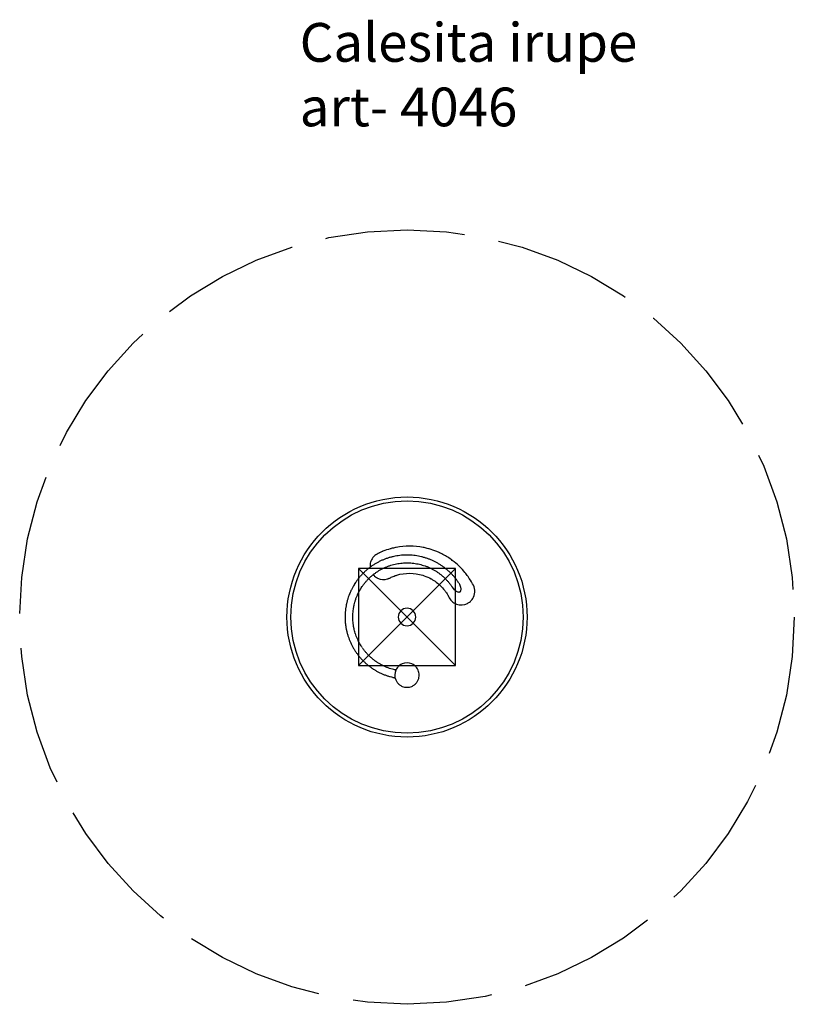
# Model space of a CAD drawing. Units: millimetres. Extents: x 295107.63 to 295111.63, y 24547.72 to 24552.8.
import ezdxf

# ---------------------------------------------------------------- set-up
doc = ezdxf.new("R2010")
doc.units = ezdxf.units.MM
doc.linetypes.add('ACAD_ISO02W100', pattern=[15, 12, -3])
doc.layers.add('Area de seguridad', color=6, linetype='ACAD_ISO02W100')
doc.layers.add('Bases', color=1, linetype='Continuous')
doc.layers.add('JUEGOS 2', color=80, linetype='Continuous', lineweight=13)
doc.styles.get("Standard").update_dxf_attribs({"font": 'arial.ttf'})

msp = doc.modelspace()

# ---------------------------------------------------------------- linework, layer by layer
for radius in [0.62, 0.6]:
    msp.add_circle((295109.6328, 24549.7155), radius)
at = {"extrusion": (0, 0, -1)}
msp.add_circle((-295109.6328, 24549.7155), 0.045, dxfattribs=at)
for centre, radius, start, end in [((295109.6461, 24549.7125), 0.3689, 112.542, 114.9978), ((295109.6461, 24549.7125), 0.3689, 111.8578, 112.542), ((295109.6461, 24549.7125), 0.3689, 105.7022, 111.8578), ((295109.6461, 24549.7125), 0.3689, 104.9115, 105.7022), ((295109.6461, 24549.7125), 0.3689, 101.3635, 104.9115), ((295109.6461, 24549.7125), 0.3689, 100.6904, 101.3635), ((295109.6461, 24549.7125), 0.3689, 79.1339, 100.6904), ((295109.6461, 24549.7125), 0.3689, 78.3275, 79.1339), ((295109.6461, 24549.7125), 0.3689, 74.7555, 78.3275), ((295109.6461, 24549.7125), 0.3689, 74.1634, 74.7555), ((295109.6461, 24549.7125), 0.3689, 67.703, 74.1634), ((295109.6461, 24549.7125), 0.3689, 67.464, 67.703), ((295109.6461, 24549.7125), 0.3689, 65.0443, 67.464), ((295109.5121, 24549.9795), 0.0703, 162.7699, 185.7289), ((295109.5121, 24549.9795), 0.0703, 160.2679, 162.7699), ((295109.5121, 24549.9795), 0.0703, 113.1284, 160.2679), ((295109.6461, 24549.7125), 0.3689, 115.1933, 115.9883), ((295109.6461, 24549.7125), 0.3689, 114.9978, 115.1933), ((295109.6461, 24549.7125), 0.3689, 64.3254, 65.0443), ((295109.6461, 24549.7125), 0.3689, 55.4458, 64.3254), ((295109.6461, 24549.7125), 0.3689, 54.23, 55.4458), ((295109.6461, 24549.7125), 0.3689, 52.2904, 54.23), ((295109.6461, 24549.7125), 0.3689, 51.2268, 52.2904), ((295109.6461, 24549.7125), 0.3689, 39.2097, 51.2268), ((295109.5121, 24549.9795), 0.0703, 219.9453, 222.1133), ((295109.5121, 24549.9795), 0.0703, 222.1133, 228.5964), ((295109.5121, 24549.9795), 0.0703, 228.5964, 238.7223), ((295109.5121, 24549.9795), 0.0703, 238.7223, 243.8757), ((295109.5121, 24549.9795), 0.0703, 243.8757, 286.5609), ((295109.5121, 24549.9795), 0.0703, 286.5609, 291.0671), ((295109.5121, 24549.9795), 0.0703, 291.0671, 303.0157), ((295109.6461, 24549.7125), 0.3689, 38.2281, 39.2097), ((295109.6461, 24549.7125), 0.3689, 36.2519, 38.2281), ((295109.6461, 24549.7125), 0.3689, 35.0125, 36.2519), ((295109.6461, 24549.7125), 0.3689, 28.3154, 35.0125), ((295109.9126, 24549.8483), 0.0703, 334.6001, 33.9279), ((295109.9126, 24549.8483), 0.0703, 202.4668, 297.3934), ((295109.9126, 24549.8483), 0.0703, 301.6661, 312.3581), ((295109.9126, 24549.8483), 0.0703, 312.3581, 317.3951), ((295109.9126, 24549.8483), 0.0703, 317.3951, 328.1008), ((295109.9126, 24549.8483), 0.0703, 328.1008, 334.6001), ((295109.9126, 24549.8483), 0.0703, 297.3934, 301.6661), ((295109.6328, 24549.4155), 0.0631, 155.6932, 202.3523), ((295109.6328, 24549.4155), 0.0631, 149.266, 155.6932), ((295109.6328, 24549.4155), 0.0631, 137.3539, 149.266), ((295109.6328, 24549.4155), 0.0631, 131.6864, 137.3539), ((295109.6328, 24549.4155), 0.0631, 119.813, 131.6864), ((295109.6328, 24549.4155), 0.0631, 112.7351, 119.813), ((295109.6328, 24549.4155), 0.0631, 67.2481, 112.7351), ((295109.6328, 24549.4155), 0.0631, 60.1718, 67.2481), ((295109.6328, 24549.4155), 0.0631, 48.3034, 60.1718), ((295109.6328, 24549.4155), 0.0631, 42.6266, 48.3034), ((295109.6328, 24549.4155), 0.0631, 30.7203, 42.6266), ((295109.6328, 24549.4155), 0.0631, 23.5348, 30.7203), ((295109.6328, 24549.4155), 0.0631, 0, 23.5348), ((295109.6328, 24549.4155), 0.0631, 202.3523, 209.6234), ((295109.6328, 24549.4155), 0.0631, 330.371, 337.6423), ((295109.6328, 24549.4155), 0.0631, 337.6423, 0), ((295109.6328, 24549.4155), 0.0631, 209.6234, 222.8489), ((295109.6328, 24549.4155), 0.0631, 222.8489, 226.1874), ((295109.6328, 24549.4155), 0.0631, 226.1874, 239.5229), ((295109.6328, 24549.4155), 0.0631, 239.5229, 246.7678), ((295109.6328, 24549.4155), 0.0631, 246.7678, 293.2301), ((295109.6328, 24549.4155), 0.0631, 293.2301, 300.4756), ((295109.6328, 24549.4155), 0.0631, 300.4756, 313.798), ((295109.6328, 24549.4155), 0.0631, 313.798, 317.1596), ((295109.6328, 24549.4155), 0.0631, 317.1596, 330.371)]:
    msp.add_arc(centre, radius, start, end)
for start, end in [(65.2734, 71.1734), (71.1734, 73.1489), (73.1489, 107.2022), (107.2022, 109.2022), (109.2022, 119.0762), (119.0762, 119.4415), (119.4415, 123.1075), (123.1075, 125.0826), (125.0826, 139.8558), (139.8558, 140.3752), (140.3752, 144.176), (144.176, 146.0886), (146.0886, 149.3848), (149.3848, 150.6287), (150.6287, 151.6167)]:
    msp.add_arc((-295109.6462, 24549.7125), 0.229, start, end, dxfattribs=at)
for points, knots in [([(295109.9001, 24549.8914), (295109.8998, 24549.8918), (295109.8996, 24549.8921), (295109.8964, 24549.8969), (295109.8934, 24549.9013), (295109.887, 24549.9099), (295109.8838, 24549.9141), (295109.877, 24549.9223), (295109.8735, 24549.9264), (295109.8663, 24549.9343), (295109.8627, 24549.9381), (295109.8551, 24549.9457), (295109.8512, 24549.9493), (295109.8433, 24549.9565), (295109.8393, 24549.96), (295109.831, 24549.9667), (295109.8268, 24549.97), (295109.8182, 24549.9763), (295109.8138, 24549.9794), (295109.8049, 24549.9853), (295109.8004, 24549.9881), (295109.7912, 24549.9935), (295109.7866, 24549.9961), (295109.7771, 24550.0011), (295109.7724, 24550.0035), (295109.7627, 24550.008), (295109.7578, 24550.0101), (295109.7479, 24550.0141), (295109.7429, 24550.016), (295109.7328, 24550.0195), (295109.7278, 24550.0211), (295109.7175, 24550.0241), (295109.7124, 24550.0255), (295109.702, 24550.0279), (295109.6968, 24550.029), (295109.6863, 24550.031), (295109.681, 24550.0318), (295109.6704, 24550.0333), (295109.6651, 24550.0339), (295109.6545, 24550.0348), (295109.6492, 24550.0351), (295109.6385, 24550.0354), (295109.6332, 24550.0355), (295109.6225, 24550.0353), (295109.6172, 24550.0351), (295109.6065, 24550.0344), (295109.6012, 24550.0339), (295109.5906, 24550.0327), (295109.5853, 24550.032), (295109.5748, 24550.0302), (295109.5696, 24550.0292), (295109.5592, 24550.0269), (295109.554, 24550.0256), (295109.5437, 24550.0228), (295109.5386, 24550.0213), (295109.5284, 24550.018), (295109.5234, 24550.0162), (295109.5134, 24550.0124), (295109.5085, 24550.0104), (295109.4987, 24550.0061), (295109.4939, 24550.0038), (295109.4844, 24549.999), (295109.4797, 24549.9965), (295109.4704, 24549.9912), (295109.4658, 24549.9885), (295109.4568, 24549.9828), (295109.4524, 24549.9798), (295109.4437, 24549.9736), (295109.4394, 24549.9705), (295109.431, 24549.9639), (295109.4269, 24549.9605), (295109.4188, 24549.9535), (295109.4149, 24549.9499), (295109.4072, 24549.9425), (295109.4035, 24549.9387), (295109.3961, 24549.9309), (295109.3926, 24549.9269), (295109.3857, 24549.9188), (295109.3823, 24549.9147), (295109.3758, 24549.9062), (295109.3727, 24549.9019), (295109.3676, 24549.8946), (295109.3656, 24549.8916), (295109.3637, 24549.8887)], [146.416675, 146.416675, 146.416675, 146.416675, 147.764281, 147.764281, 164.984425, 164.984425, 182.204569, 182.204569, 199.424713, 199.424713, 216.644858, 216.644858, 233.865002, 233.865002, 251.085146, 251.085146, 268.305291, 268.305291, 285.525435, 285.525435, 302.745579, 302.745579, 319.965723, 319.965723, 337.185868, 337.185868, 354.406012, 354.406012, 371.626156, 371.626156, 388.846301, 388.846301, 406.066445, 406.066445, 423.286589, 423.286589, 440.506733, 440.506733, 457.726878, 457.726878, 474.947022, 474.947022, 492.167166, 492.167166, 509.38731, 509.38731, 526.607455, 526.607455, 543.827599, 543.827599, 561.047743, 561.047743, 578.267888, 578.267888, 595.488032, 595.488032, 612.708176, 612.708176, 629.92832, 629.92832, 647.148465, 647.148465, 664.368609, 664.368609, 681.588753, 681.588753, 698.808898, 698.808898, 716.029042, 716.029042, 733.249186, 733.249186, 750.46933, 750.46933, 767.689475, 767.689475, 784.909619, 784.909619, 802.129763, 802.129763, 819.349908, 819.349908, 830.814882, 830.814882, 830.814882, 830.814882]), ([(295109.4024, 24549.8746), (295109.405, 24549.8784), (295109.4077, 24549.8821), (295109.4135, 24549.8896), (295109.4167, 24549.8935), (295109.4231, 24549.9011), (295109.4265, 24549.9048), (295109.4334, 24549.912), (295109.4369, 24549.9156), (295109.4441, 24549.9224), (295109.4479, 24549.9258), (295109.4555, 24549.9322), (295109.4594, 24549.9353), (295109.4673, 24549.9414), (295109.4714, 24549.9443), (295109.4796, 24549.9499), (295109.4838, 24549.9526), (295109.4924, 24549.9577), (295109.4967, 24549.9602), (295109.5055, 24549.9649), (295109.51, 24549.9671), (295109.519, 24549.9713), (295109.5236, 24549.9733), (295109.5329, 24549.9771), (295109.5375, 24549.9788), (295109.547, 24549.982), (295109.5517, 24549.9835), (295109.5613, 24549.9862), (295109.5662, 24549.9875), (295109.5759, 24549.9897), (295109.5808, 24549.9906), (295109.5906, 24549.9923), (295109.5956, 24549.993), (295109.6055, 24549.9942), (295109.6105, 24549.9946), (295109.6204, 24549.9952), (295109.6254, 24549.9954), (295109.6354, 24549.9955), (295109.6404, 24549.9954), (295109.6504, 24549.9949), (295109.6553, 24549.9946), (295109.6653, 24549.9936), (295109.6702, 24549.993), (295109.6801, 24549.9915), (295109.685, 24549.9906), (295109.6948, 24549.9886), (295109.6996, 24549.9874), (295109.7093, 24549.9849), (295109.7141, 24549.9834), (295109.7236, 24549.9804), (295109.7283, 24549.9787), (295109.7376, 24549.9752), (295109.7422, 24549.9732), (295109.7513, 24549.9692), (295109.7558, 24549.967), (295109.7647, 24549.9625), (295109.7691, 24549.9601), (295109.7777, 24549.9551), (295109.782, 24549.9525), (295109.7903, 24549.947), (295109.7944, 24549.9442), (295109.8025, 24549.9383), (295109.8064, 24549.9352), (295109.8141, 24549.9289), (295109.8179, 24549.9256), (295109.8253, 24549.9189), (295109.8289, 24549.9154), (295109.8359, 24549.9083), (295109.8393, 24549.9047), (295109.8459, 24549.8972), (295109.8491, 24549.8934), (295109.8553, 24549.8855), (295109.8583, 24549.8815), (295109.8621, 24549.8761), (295109.8631, 24549.8748), (295109.864, 24549.8734)], [669.091547, 669.091547, 669.091547, 669.091547, 684.101916, 684.101916, 700.543345, 700.543345, 716.984773, 716.984773, 733.426202, 733.426202, 749.86763, 749.86763, 766.309058, 766.309058, 782.750487, 782.750487, 799.191915, 799.191915, 815.633344, 815.633344, 832.074772, 832.074772, 848.516201, 848.516201, 864.957629, 864.957629, 881.399057, 881.399057, 897.840486, 897.840486, 914.281914, 914.281914, 930.723343, 930.723343, 947.164771, 947.164771, 963.606199, 963.606199, 980.047628, 980.047628, 996.489056, 996.489056, 1012.930485, 1012.930485, 1029.371913, 1029.371913, 1045.813342, 1045.813342, 1062.25477, 1062.25477, 1078.696198, 1078.696198, 1095.137627, 1095.137627, 1111.579055, 1111.579055, 1128.020484, 1128.020484, 1144.461912, 1144.461912, 1160.90334, 1160.90334, 1177.344769, 1177.344769, 1193.786197, 1193.786197, 1210.227626, 1210.227626, 1226.669054, 1226.669054, 1243.110483, 1243.110483, 1259.551911, 1259.551911, 1265.031574, 1265.031574, 1265.031574, 1265.031574]), ([(295109.3595, 24549.8819), (295109.3572, 24549.8781), (295109.3549, 24549.8742), (295109.3502, 24549.8657), (295109.3477, 24549.8609), (295109.343, 24549.8514), (295109.3408, 24549.8465), (295109.3374, 24549.8385), (295109.3361, 24549.8354), (295109.3349, 24549.8323)], [839.410385, 839.410385, 839.410385, 839.410385, 853.790196, 853.790196, 871.01034, 871.01034, 888.230485, 888.230485, 899.012749, 899.012749, 899.012749, 899.012749]), ([(295109.3637, 24549.8887), (295109.3628, 24549.8872), (295109.3618, 24549.8857), (295109.3604, 24549.8834), (295109.3599, 24549.8826), (295109.3595, 24549.8819)], [830.814882, 830.814882, 830.814882, 830.814882, 836.570052, 836.570052, 839.410385, 839.410385, 839.410385, 839.410385]), ([(295109.3657, 24549.7995), (295109.3665, 24549.802), (295109.3673, 24549.8045), (295109.3698, 24549.8116), (295109.3715, 24549.8163), (295109.3753, 24549.8255), (295109.3773, 24549.8301), (295109.3815, 24549.8391), (295109.3838, 24549.8436), (295109.3871, 24549.8497), (295109.388, 24549.8514), (295109.3889, 24549.8531)], [576.917701, 576.917701, 576.917701, 576.917701, 585.453346, 585.453346, 601.894774, 601.894774, 618.336203, 618.336203, 634.777631, 634.777631, 641.134905, 641.134905, 641.134905, 641.134905]), ([(295109.3929, 24549.8598), (295109.3931, 24549.8602), (295109.3933, 24549.8606), (295109.3957, 24549.8645), (295109.3979, 24549.868), (295109.4002, 24549.8714)], [649.667414, 649.667414, 649.667414, 649.667414, 651.21906, 651.21906, 664.768734, 664.768734, 664.768734, 664.768734]), ([(295109.4002, 24549.8714), (295109.4007, 24549.8721), (295109.4012, 24549.8728), (295109.402, 24549.8739), (295109.4022, 24549.8743), (295109.4024, 24549.8746)], [664.768734, 664.768734, 664.768734, 664.768734, 667.660488, 667.660488, 669.091547, 669.091547, 669.091547, 669.091547]), ([(295109.9039, 24549.8438), (295109.9031, 24549.8434), (295109.9022, 24549.8432), (295109.9004, 24549.8429), (295109.8994, 24549.8429), (295109.8961, 24549.8433), (295109.8939, 24549.8442), (295109.8872, 24549.8476), (295109.8823, 24549.8517), (295109.8727, 24549.8616), (295109.8681, 24549.8674), (295109.864, 24549.8734)], [-176.824891, -176.824891, -176.824891, -176.824891, -174.07868, -174.07868, -171.116913, -171.116913, -164.06072, -164.06072, -147.678118, -147.678118, -131.613577, -131.613577, -131.613577, -131.613577]), ([(295109.9, 24549.8914), (295109.9045, 24549.8837), (295109.9077, 24549.8759), (295109.9103, 24549.8639), (295109.9107, 24549.8595), (295109.9101, 24549.8535), (295109.9097, 24549.8513), (295109.9083, 24549.848), (295109.9076, 24549.8468), (295109.9059, 24549.845), (295109.905, 24549.8443), (295109.9039, 24549.8438)], [-39.488318, -39.488318, -39.488318, -39.488318, -24.203553, -24.203553, -13.629919, -13.629919, -7.3651, -7.3651, -3.37018, -3.37018, 0, 0, 0, 0]), ([(295109.3321, 24549.8249), (295109.3305, 24549.8205), (295109.329, 24549.8161), (295109.326, 24549.8065), (295109.3245, 24549.8014), (295109.3226, 24549.794), (295109.322, 24549.7918), (295109.3215, 24549.7895)], [907.622307, 907.622307, 907.622307, 907.622307, 922.670773, 922.670773, 939.890917, 939.890917, 947.307134, 947.307134, 947.307134, 947.307134]), ([(295109.3349, 24549.8323), (295109.3342, 24549.8305), (295109.3335, 24549.8286), (295109.3325, 24549.8261), (295109.3323, 24549.8255), (295109.3321, 24549.8249)], [899.012749, 899.012749, 899.012749, 899.012749, 905.450629, 905.450629, 907.622307, 907.622307, 907.622307, 907.622307]), ([(295109.3592, 24549.7751), (295109.3594, 24549.7761), (295109.3597, 24549.7771), (295109.361, 24549.783), (295109.3623, 24549.7878), (295109.3642, 24549.7947), (295109.3648, 24549.7967), (295109.3655, 24549.7987)], [549.112965, 549.112965, 549.112965, 549.112965, 552.570489, 552.570489, 569.011917, 569.011917, 575.945458, 575.945458, 575.945458, 575.945458]), ([(295109.3155, 24549.7569), (295109.3151, 24549.7543), (295109.3148, 24549.7517), (295109.314, 24549.7437), (295109.3136, 24549.7384), (295109.313, 24549.7278), (295109.3128, 24549.7224), (295109.3128, 24549.7118), (295109.3129, 24549.7064), (295109.3134, 24549.6958), (295109.3137, 24549.6905), (295109.3146, 24549.6814), (295109.315, 24549.6777), (295109.3155, 24549.674)], [983.067981, 983.067981, 983.067981, 983.067981, 991.55135, 991.55135, 1008.771495, 1008.771495, 1025.991639, 1025.991639, 1043.211783, 1043.211783, 1060.431927, 1060.431927, 1072.481009, 1072.481009, 1072.481009, 1072.481009]), ([(295109.3198, 24549.7822), (295109.3197, 24549.7817), (295109.3196, 24549.7812), (295109.3184, 24549.7754), (295109.3175, 24549.7702), (295109.3164, 24549.7632), (295109.3161, 24549.7616), (295109.3159, 24549.7599)], [955.426618, 955.426618, 955.426618, 955.426618, 957.111062, 957.111062, 974.331206, 974.331206, 979.82389, 979.82389, 979.82389, 979.82389]), ([(295109.3582, 24549.6607), (295109.3573, 24549.6651), (295109.3565, 24549.6696), (295109.3551, 24549.679), (295109.3545, 24549.684), (295109.3536, 24549.6939), (295109.3532, 24549.6989), (295109.3528, 24549.7088), (295109.3528, 24549.7138), (295109.3529, 24549.7238), (295109.3531, 24549.7288), (295109.3537, 24549.7387), (295109.3542, 24549.7437), (295109.3554, 24549.7536), (295109.3561, 24549.7586), (295109.3573, 24549.7657), (295109.3578, 24549.768), (295109.3582, 24549.7702)], [422.548072, 422.548072, 422.548072, 422.548072, 437.48049, 437.48049, 453.921919, 453.921919, 470.363347, 470.363347, 486.804775, 486.804775, 503.246204, 503.246204, 519.687632, 519.687632, 536.129061, 536.129061, 543.679319, 543.679319, 543.679319, 543.679319]), ([(295109.3159, 24549.671), (295109.316, 24549.6704), (295109.3161, 24549.6699), (295109.3169, 24549.664), (295109.3178, 24549.6587), (295109.3192, 24549.6519), (295109.3195, 24549.6503), (295109.3198, 24549.6487)], [1075.725205, 1075.725205, 1075.725205, 1075.725205, 1077.652072, 1077.652072, 1094.872216, 1094.872216, 1100.122518, 1100.122518, 1100.122518, 1100.122518]), ([(295109.3592, 24549.6558), (295109.359, 24549.657), (295109.3587, 24549.6582), (295109.3584, 24549.6598), (295109.3583, 24549.6602), (295109.3582, 24549.6607)], [417.113991, 417.113991, 417.113991, 417.113991, 421.039062, 421.039062, 422.548072, 422.548072, 422.548072, 422.548072]), ([(295109.3655, 24549.6322), (295109.3642, 24549.6364), (295109.363, 24549.6405), (295109.3609, 24549.6484), (295109.36, 24549.6521), (295109.3592, 24549.6558)], [390.282122, 390.282122, 390.282122, 390.282122, 404.597633, 404.597633, 417.113991, 417.113991, 417.113991, 417.113991]), ([(295109.3215, 24549.6414), (295109.3218, 24549.6402), (295109.3221, 24549.639), (295109.3236, 24549.6327), (295109.3251, 24549.6276), (295109.3282, 24549.6174), (295109.3298, 24549.6123), (295109.3318, 24549.6069), (295109.3319, 24549.6065), (295109.3321, 24549.6061)], [1108.241887, 1108.241887, 1108.241887, 1108.241887, 1112.09236, 1112.09236, 1129.312505, 1129.312505, 1146.532649, 1146.532649, 1147.927032, 1147.927032, 1147.927032, 1147.927032]), ([(295109.3349, 24549.5986), (295109.3357, 24549.5965), (295109.3366, 24549.5944), (295109.3395, 24549.5874), (295109.3416, 24549.5826), (295109.3462, 24549.5729), (295109.3487, 24549.5682), (295109.3537, 24549.5588), (295109.3564, 24549.5542), (295109.3593, 24549.5494), (295109.3594, 24549.5492), (295109.3595, 24549.549)], [1156.536214, 1156.536214, 1156.536214, 1156.536214, 1163.752793, 1163.752793, 1180.972937, 1180.972937, 1198.193082, 1198.193082, 1215.413226, 1215.413226, 1216.13893, 1216.13893, 1216.13893, 1216.13893]), ([(295109.3889, 24549.5778), (295109.3869, 24549.5815), (295109.3849, 24549.5851), (295109.3808, 24549.5933), (295109.3787, 24549.5978), (295109.3746, 24549.607), (295109.3727, 24549.6116), (295109.3692, 24549.6209), (295109.3676, 24549.6256), (295109.3659, 24549.6307), (295109.3658, 24549.631), (295109.3657, 24549.6314)], [325.092603, 325.092603, 325.092603, 325.092603, 338.83192, 338.83192, 355.273348, 355.273348, 371.714776, 371.714776, 388.156205, 388.156205, 389.30953, 389.30953, 389.30953, 389.30953]), ([(295109.3637, 24549.5422), (295109.365, 24549.5402), (295109.3664, 24549.5381), (295109.3708, 24549.5317), (295109.3739, 24549.5274), (295109.3803, 24549.5188), (295109.3836, 24549.5147), (295109.3904, 24549.5065), (295109.3939, 24549.5024), (295109.4012, 24549.4946), (295109.4049, 24549.4908), (295109.4125, 24549.4833), (295109.4164, 24549.4797), (295109.4244, 24549.4726), (295109.4284, 24549.4691), (295109.4368, 24549.4625), (295109.441, 24549.4592), (295109.4497, 24549.453), (295109.4541, 24549.45), (295109.4589, 24549.4468), (295109.4592, 24549.4466), (295109.4596, 24549.4464)], [1224.734087, 1224.734087, 1224.734087, 1224.734087, 1232.63337, 1232.63337, 1249.853514, 1249.853514, 1267.073659, 1267.073659, 1284.293803, 1284.293803, 1301.513947, 1301.513947, 1318.734092, 1318.734092, 1335.954236, 1335.954236, 1353.17438, 1353.17438, 1370.394524, 1370.394524, 1371.748756, 1371.748756, 1371.748756, 1371.748756]), ([(295109.3929, 24549.5711), (295109.3919, 24549.5726), (295109.391, 24549.5742), (295109.3898, 24549.5764), (295109.3893, 24549.5771), (295109.3889, 24549.5778)], [316.559637, 316.559637, 316.559637, 316.559637, 322.390491, 322.390491, 325.092603, 325.092603, 325.092603, 325.092603]), ([(295109.4002, 24549.5595), (295109.3995, 24549.5607), (295109.3987, 24549.5618), (295109.3962, 24549.5656), (295109.3945, 24549.5684), (295109.3929, 24549.5711)], [301.458245, 301.458245, 301.458245, 301.458245, 305.949063, 305.949063, 316.559637, 316.559637, 316.559637, 316.559637]), ([(295109.4736, 24549.4851), (295109.4724, 24549.4859), (295109.4712, 24549.4868), (295109.4659, 24549.4906), (295109.4619, 24549.4936), (295109.4541, 24549.4998), (295109.4503, 24549.503), (295109.4429, 24549.5097), (295109.4392, 24549.5131), (295109.4321, 24549.5201), (295109.4287, 24549.5237), (295109.422, 24549.5311), (295109.4187, 24549.5349), (295109.4124, 24549.5426), (295109.4094, 24549.5466), (295109.4051, 24549.5525), (295109.4038, 24549.5544), (295109.4024, 24549.5563)], [185.978308, 185.978308, 185.978308, 185.978308, 190.859064, 190.859064, 207.300492, 207.300492, 223.741921, 223.741921, 240.183349, 240.183349, 256.624778, 256.624778, 273.066206, 273.066206, 289.507634, 289.507634, 297.135829, 297.135829, 297.135829, 297.135829]), ([(295109.4664, 24549.4421), (295109.4683, 24549.441), (295109.4702, 24549.4398), (295109.4768, 24549.436), (295109.4815, 24549.4334), (295109.4909, 24549.4286), (295109.4957, 24549.4262), (295109.5055, 24549.4218), (295109.5104, 24549.4197), (295109.5155, 24549.4177), (295109.5157, 24549.4176), (295109.5159, 24549.4176)], [1380.343848, 1380.343848, 1380.343848, 1380.343848, 1387.614669, 1387.614669, 1404.834813, 1404.834813, 1422.054957, 1422.054957, 1439.275102, 1439.275102, 1439.946558, 1439.946558, 1439.946558, 1439.946558]), ([(295109.4885, 24549.4755), (295109.4864, 24549.4767), (295109.4844, 24549.478), (295109.4805, 24549.4805), (295109.4787, 24549.4817), (295109.4769, 24549.4829)], [166.554492, 166.554492, 166.554492, 166.554492, 174.417636, 174.417636, 181.655902, 181.655902, 181.655902, 181.655902]), ([(295109.5487, 24549.4484), (295109.5444, 24549.4497), (295109.5402, 24549.4512), (295109.5312, 24549.4545), (295109.5266, 24549.4563), (295109.5174, 24549.4603), (295109.5129, 24549.4624), (295109.504, 24549.4668), (295109.4996, 24549.4691), (295109.4952, 24549.4716), (295109.4952, 24549.4716), (295109.4952, 24549.4716)], [93.804922, 93.804922, 93.804922, 93.804922, 108.651922, 108.651922, 125.09335, 125.09335, 141.534779, 141.534779, 157.976207, 157.976207, 158.021806, 158.021806, 158.021806, 158.021806]), ([(295109.5732, 24549.4419), (295109.5703, 24549.4425), (295109.5674, 24549.4432), (295109.5597, 24549.4451), (295109.5549, 24549.4465), (295109.5499, 24549.448), (295109.5497, 24549.4481), (295109.5496, 24549.4481)], [66.000193, 66.000193, 66.000193, 66.000193, 75.769065, 75.769065, 92.210493, 92.210493, 92.832295, 92.832295, 92.832295, 92.832295]), ([(295109.5234, 24549.4147), (295109.5257, 24549.4139), (295109.528, 24549.4131), (295109.5354, 24549.4106), (295109.5405, 24549.409), (295109.55, 24549.4063), (295109.5543, 24549.4052), (295109.5587, 24549.4041)], [1448.555813, 1448.555813, 1448.555813, 1448.555813, 1456.495246, 1456.495246, 1473.71539, 1473.71539, 1488.240601, 1488.240601, 1488.240601, 1488.240601]), ([(295109.5587, 24549.4041), (295109.5595, 24549.404), (295109.5603, 24549.4038), (295109.5628, 24549.4032), (295109.5644, 24549.4028), (295109.5661, 24549.4025)], [1488.240601, 1488.240601, 1488.240601, 1488.240601, 1490.935534, 1490.935534, 1496.360513, 1496.360513, 1496.360513, 1496.360513])]:
    msp.add_open_spline(points, degree=3, knots=knots)
for points in [[(295109.3889, 24549.8531), (295109.3902, 24549.8553), (295109.3915, 24549.8576), (295109.3929, 24549.8598)], [(295109.3655, 24549.7987), (295109.3655, 24549.799), (295109.3656, 24549.7993), (295109.3657, 24549.7995)], [(295109.3159, 24549.7599), (295109.3158, 24549.7589), (295109.3156, 24549.7579), (295109.3155, 24549.7569)], [(295109.3215, 24549.7895), (295109.3209, 24549.7871), (295109.3204, 24549.7846), (295109.3198, 24549.7822)], [(295109.3582, 24549.7702), (295109.3585, 24549.7719), (295109.3589, 24549.7735), (295109.3592, 24549.7751)], [(295109.3155, 24549.674), (295109.3156, 24549.673), (295109.3158, 24549.672), (295109.3159, 24549.671)], [(295109.3198, 24549.6487), (295109.3204, 24549.6463), (295109.3209, 24549.6438), (295109.3215, 24549.6414)], [(295109.3321, 24549.6061), (295109.333, 24549.6035), (295109.3339, 24549.6011), (295109.3349, 24549.5986)], [(295109.3657, 24549.6314), (295109.3656, 24549.6317), (295109.3655, 24549.6319), (295109.3655, 24549.6322)], [(295109.3595, 24549.549), (295109.3609, 24549.5467), (295109.3623, 24549.5445), (295109.3637, 24549.5422)], [(295109.4596, 24549.4464), (295109.4618, 24549.4449), (295109.4641, 24549.4435), (295109.4664, 24549.4421)], [(295109.4769, 24549.4829), (295109.4758, 24549.4836), (295109.4747, 24549.4844), (295109.4736, 24549.4851)], [(295109.4952, 24549.4716), (295109.4929, 24549.4729), (295109.4907, 24549.4742), (295109.4885, 24549.4755)], [(295109.5496, 24549.4481), (295109.5493, 24549.4482), (295109.549, 24549.4483), (295109.5487, 24549.4484)], [(295109.5753, 24549.4414), (295109.5746, 24549.4416), (295109.5739, 24549.4417), (295109.5732, 24549.4419)], [(295109.5159, 24549.4176), (295109.5184, 24549.4166), (295109.5209, 24549.4156), (295109.5234, 24549.4147)], [(295109.5661, 24549.4025), (295109.5678, 24549.4021), (295109.5695, 24549.4018), (295109.5713, 24549.4014)]]:
    msp.add_open_spline(points, degree=3)
at = {"layer": 'Area de seguridad', "ltscale": 0.06}
msp.add_circle((295109.6328, 24549.7155), 2, dxfattribs=at)
at = {"layer": 'Bases'}
for p, q in [((295109.3828, 24549.9655), (295109.8828, 24549.4655)), ((295109.3828, 24549.4655), (295109.8828, 24549.9655))]:
    msp.add_line(p, q, dxfattribs=at)
msp.add_lwpolyline([(295109.3828, 24549.4655), (295109.8828, 24549.4655), (295109.8828, 24549.9655), (295109.3828, 24549.9655)], close=True, dxfattribs=at)

# ---------------------------------------------------------------- texts
at = {"layer": 'JUEGOS 2', "insert": (295109.0786, 24552.783), "char_height": 0.2, "attachment_point": 1}
msp.add_mtext_dynamic_manual_height_columns('Calesita irupe\\Part- 4046', width=2490.317367, gutter_width=1, heights=[0], dxfattribs=at)

doc.saveas('drawing.dxf')
